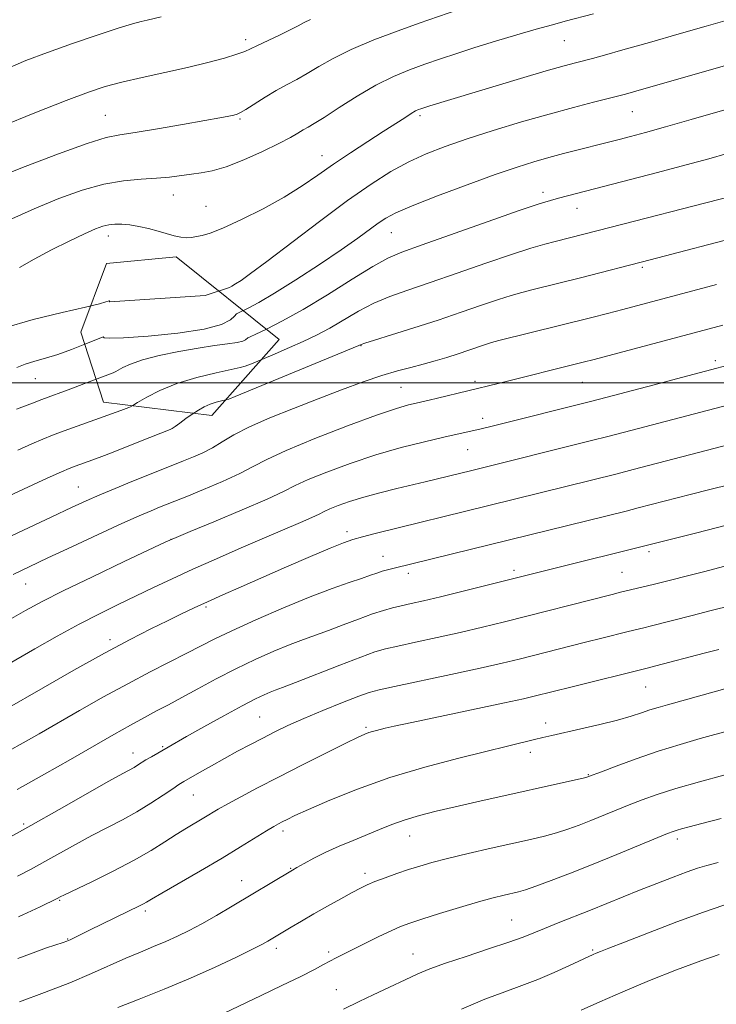
# Model space of a CAD drawing. Extents: x 2082300 to 2085200, y 317300 to 320200.
# Drawn here: x 2082624 to 2082775, y 319365 to 319579 of the extents above; entities that cross this region are included whole.
import ezdxf

# ---------------------------------------------------------------- set-up
doc = ezdxf.new("R2010")
doc.units = 0
doc.header["$MEASUREMENT"] = 0
doc.linetypes.add('DGN Style 2', pattern=[51.195507, 30.717304, -20.478203])
for name, color, linetype, lineweight in [('32000', 7, 'Continuous', 0), ('BOLDER LINE - HIGHWALL', 222, 'DGN Style 2', 0), ('DTM SPOT ELEVATION', 2, 'Continuous', 13), ('INDEX CONTOUR', 41, 'Continuous', 13), ('INTERMEDIATE CONTOUR', 44, 'Continuous', 0)]:
    doc.layers.add(name, color=color, linetype=linetype, lineweight=lineweight)

msp = doc.modelspace()

# ---------------------------------------------------------------- linework, layer by layer
at = {"layer": '32000', "flags": 128}
msp.add_lwpolyline([(2085000, 319500), (2082500, 319500)], dxfattribs=at)
at = {"layer": 'BOLDER LINE - HIGHWALL'}
msp.add_polyline3d([(2082657.837, 319527.234, 1209.965), (2082680.222, 319509.38, 1206.845), (2082665.59, 319492.887, 1206.065), (2082642.153, 319495.753, 1209.77), (2082637.202, 319510.963, 1211.915), (2082642.757, 319525.786, 1213.085), (2082657.837, 319527.234, 1209.965)], dxfattribs=at)
at = {"layer": 'DTM SPOT ELEVATION'}
for p in [(2082672.92, 319574.25, 1218.42), (2082741.97, 319574.01, 1213.12), (2082642.5, 319557.86, 1216.9), (2082671.72, 319557.12, 1215.82), (2082710.7, 319557.81, 1211.69), (2082756.72, 319558.65, 1209.12), (2082689.47, 319549.12, 1212.66), (2082657.27, 319540.63, 1213.28), (2082737.32, 319541.18, 1206.46), (2082664.32, 319538.21, 1212.82), (2082744.72, 319537.75, 1205.3), (2082643.17, 319531.77, 1211.45), (2082704.48, 319532.49, 1207.16), (2082758.86, 319524.95, 1201.74), (2082697.95, 319508.04, 1201.93), (2082774.7, 319504.74, 1196.4), (2082627.37, 319500.84, 1207.16), (2082722.62, 319500.31, 1198.37), (2082745.87, 319500.09, 1197.07), (2082706.6, 319499.03, 1198.95), (2082724.26, 319492.28, 1196.52), (2082720.99, 319485.53, 1195.12), (2082636.71, 319477.4, 1200.88), (2082694.88, 319467.72, 1192.44), (2082656.77, 319466.1, 1196.01), (2082760.29, 319463.42, 1187.66), (2082702.7, 319462.4, 1190.73), (2082731.08, 319459.37, 1188.39), (2082754.43, 319458.95, 1186.95), (2082708.14, 319458.7, 1189.55), (2082625.26, 319456.42, 1197.2), (2082664.36, 319451.45, 1191.75), (2082643.51, 319444.4, 1192.45), (2082759.58, 319434.14, 1181.11), (2082675.94, 319427.63, 1184.96), (2082699.03, 319425.42, 1182.24), (2082737.92, 319426.36, 1180.56), (2082654.97, 319421.22, 1186.16), (2082648.55, 319419.8, 1186.64), (2082734.59, 319419.96, 1179.51), (2082747.19, 319415.14, 1178.09), (2082661.57, 319410.76, 1183.14), (2082624.81, 319404.46, 1186.28), (2082681.04, 319402.93, 1179.58), (2082708.44, 319401.88, 1177.23), (2082766.43, 319401.19, 1173.57), (2082682.7, 319394.84, 1178.09), (2082698.75, 319393.76, 1176.42), (2082672.03, 319392.21, 1178.71), (2082632.65, 319387.95, 1181.86), (2082651.18, 319385.66, 1179.67), (2082730.54, 319383.68, 1172.93), (2082634.38, 319379.59, 1180.09), (2082679.54, 319377.55, 1175.57), (2082690.94, 319376.73, 1174.33), (2082709.16, 319376.3, 1172.8), (2082748.07, 319377.17, 1170.19), (2082692.6, 319368.6, 1172.83)]:
    msp.add_point(p, dxfattribs=at)
at = {"layer": 'INDEX CONTOUR'}
for points in [[(2082620.938, 319567.885, 1220), (2082625.309, 319569.727, 1220), (2082630.01, 319571.493, 1220), (2082635.381, 319573.395, 1220), (2082640.784, 319575.24, 1220), (2082645.334, 319576.732, 1220), (2082648.391, 319577.662, 1220), (2082650.287, 319578.169, 1220), (2082651.599, 319578.482, 1220), (2082654.616, 319579.224, 1220)], [(2082620.435, 319511.772, 1210), (2082626.859, 319513.677, 1210), (2082633.156, 319515.231, 1210), (2082638.22, 319516.379, 1210), (2082641.249, 319517.097, 1210), (2082642.655, 319517.48, 1210), (2082643.154, 319517.658, 1210), (2082643.361, 319517.709, 1210), (2082643.481, 319517.478, 1210), (2082664.123, 319518.905, 1210), (2082669.421, 319520.635, 1210), (2082669.946, 319520.914, 1210), (2082670.739, 319521.375, 1210), (2082671.935, 319522.144, 1210), (2082674.008, 319523.608, 1210), (2082677.517, 319526.224, 1210), (2082688.92, 319534.919, 1210), (2082694.971, 319539.414, 1210), (2082700.087, 319542.994, 1210), (2082704.395, 319545.715, 1210), (2082708.258, 319547.828, 1210), (2082712.043, 319549.576, 1210), (2082716.129, 319551.164, 1210), (2082720.896, 319552.79, 1210), (2082726.562, 319554.588, 1210), (2082732.685, 319556.441, 1210), (2082738.657, 319558.163, 1210), (2082743.942, 319559.607, 1210), (2082748.278, 319560.732, 1210), (2082753.518, 319562.052, 1210), (2082755.201, 319562.498, 1210), (2082757.49, 319563.137, 1210), (2082786.002, 319571.273, 1210)], [(2082618.451, 319465.083, 1200), (2082630.922, 319470.951, 1200), (2082635.226, 319472.963, 1200), (2082638.392, 319474.414, 1200), (2082641.317, 319475.697, 1200), (2082644.68, 319477.114, 1200), (2082648.286, 319478.597, 1200), (2082651.727, 319479.986, 1200), (2082659.484, 319483.051, 1200), (2082661.614, 319483.92, 1200), (2082663.674, 319484.848, 1200), (2082665.715, 319485.92, 1200), (2082667.841, 319487.207, 1200), (2082670.389, 319488.719, 1200), (2082673.748, 319490.455, 1200), (2082678.163, 319492.394, 1200), (2082683.285, 319494.443, 1200), (2082688.613, 319496.492, 1200), (2082693.712, 319498.433, 1200), (2082698.368, 319500.156, 1200), (2082702.43, 319501.554, 1200), (2082705.811, 319502.565, 1200), (2082708.7, 319503.316, 1200), (2082711.351, 319503.98, 1200), (2082713.966, 319504.697, 1200), (2082716.534, 319505.465, 1200), (2082718.988, 319506.251, 1200), (2082721.26, 319507.015, 1200), (2082724.9, 319508.262, 1200), (2082726.22, 319508.675, 1200), (2082727.808, 319509.103, 1200), (2082747.889, 319514.126, 1200), (2082751.299, 319514.999, 1200), (2082754.657, 319515.875, 1200), (2082774.918, 319521.238, 1200)], [(2082621.614, 319420.281, 1190), (2082624.743, 319422.037, 1190), (2082628.181, 319423.997, 1190), (2082636.962, 319429.034, 1190), (2082642.158, 319431.973, 1190), (2082647.372, 319434.84, 1190), (2082652.231, 319437.398, 1190), (2082660.167, 319441.438, 1190), (2082663.119, 319442.969, 1190), (2082666.086, 319444.479, 1190), (2082669.918, 319446.312, 1190), (2082675.16, 319448.68, 1190), (2082681.147, 319451.274, 1190), (2082686.911, 319453.647, 1190), (2082691.662, 319455.454, 1190), (2082695.338, 319456.739, 1190), (2082698.057, 319457.644, 1190), (2082699.969, 319458.3, 1190), (2082701.345, 319458.784, 1190), (2082702.486, 319459.166, 1190), (2082703.638, 319459.5, 1190), (2082704.814, 319459.806, 1190), (2082755.377, 319472.223, 1190), (2082757.959, 319472.88, 1190), (2082769.221, 319475.792, 1190), (2082773.517, 319476.889, 1190), (2082777.861, 319477.978, 1190)], [(2082623.555, 319375.341, 1180), (2082626.872, 319376.608, 1180), (2082629.784, 319377.628, 1180), (2082633.379, 319378.824, 1180), (2082634.198, 319379.123, 1180), (2082634.881, 319379.417, 1180), (2082635.802, 319379.846, 1180), (2082639.128, 319381.46, 1180), (2082650.041, 319386.804, 1180), (2082650.796, 319387.193, 1180), (2082651.446, 319387.563, 1180), (2082652.563, 319388.221, 1180), (2082654.785, 319389.513, 1180), (2082663.127, 319394.314, 1180), (2082667.808, 319397.058, 1180), (2082671.839, 319399.496, 1180), (2082677.433, 319402.981, 1180), (2082678.996, 319403.934, 1180), (2082680.027, 319404.522, 1180), (2082680.865, 319404.961, 1180), (2082681.887, 319405.472, 1180), (2082683.604, 319406.279, 1180), (2082686.567, 319407.613, 1180), (2082691.163, 319409.606, 1180), (2082697.162, 319412.015, 1180), (2082704.173, 319414.5, 1180), (2082711.733, 319416.768, 1180), (2082719.078, 319418.711, 1180), (2082735.468, 319422.757, 1180), (2082737.304, 319423.196, 1180), (2082739.254, 319423.641, 1180), (2082745.514, 319425.044, 1180), (2082749.627, 319425.999, 1180), (2082753.452, 319426.955, 1180), (2082756.411, 319427.803, 1180), (2082758.652, 319428.532, 1180), (2082760.503, 319429.158, 1180), (2082762.289, 319429.711, 1180), (2082764.288, 319430.28, 1180), (2082778.003, 319434.119, 1180)], [(2082719.706, 319364.391, 1170), (2082724.772, 319366.516, 1170), (2082729.048, 319368.166, 1170), (2082732.73, 319369.509, 1170), (2082736.22, 319370.832, 1170), (2082739.779, 319372.327, 1170), (2082743.092, 319373.818, 1170), (2082748.207, 319376.195, 1170), (2082748.88, 319376.485, 1170), (2082749.819, 319376.87, 1170), (2082751.639, 319377.594, 1170), (2082754.986, 319378.91, 1170), (2082760.19, 319380.936, 1170), (2082766.309, 319383.276, 1170), (2082772.086, 319385.4, 1170), (2082776.542, 319386.902, 1170)]]:
    msp.add_polyline3d(points, dxfattribs=at)
at = {"layer": 'INTERMEDIATE CONTOUR'}
for points in [[(2082618.524, 319544.19, 1216), (2082625.14, 319546.803, 1216), (2082632.387, 319549.557, 1216), (2082638.62, 319551.796, 1216), (2082642.721, 319553.062, 1216), (2082645.682, 319553.683, 1216), (2082649.025, 319554.183, 1216), (2082653.807, 319554.961, 1216), (2082659.24, 319555.902, 1216), (2082664.071, 319556.765, 1216), (2082667.342, 319557.362, 1216), (2082669.266, 319557.729, 1216), (2082670.345, 319557.95, 1216), (2082671.064, 319558.133, 1216), (2082671.82, 319558.466, 1216), (2082672.989, 319559.159, 1216), (2082677.127, 319561.798, 1216), (2082679.534, 319563.252, 1216), (2082681.798, 319564.495, 1216), (2082683.989, 319565.645, 1216), (2082686.258, 319566.902, 1216), (2082688.787, 319568.424, 1216), (2082691.863, 319570.193, 1216), (2082695.802, 319572.147, 1216), (2082700.719, 319574.2, 1216), (2082705.931, 319576.16, 1216), (2082710.551, 319577.811, 1216), (2082718.928, 319580.745, 1216)], [(2082619.8, 319555.42, 1218), (2082627.261, 319558.42, 1218), (2082634.017, 319561.078, 1218), (2082638.87, 319562.912, 1218), (2082642.506, 319564.118, 1218), (2082646.089, 319565.069, 1218), (2082650.49, 319566.062, 1218), (2082655.432, 319567.127, 1218), (2082660.349, 319568.222, 1218), (2082664.74, 319569.3, 1218), (2082668.364, 319570.286, 1218), (2082671.044, 319571.098, 1218), (2082672.746, 319571.702, 1218), (2082674.005, 319572.263, 1218), (2082675.502, 319572.994, 1218), (2082680.26, 319575.237, 1218), (2082682.591, 319576.366, 1218), (2082684.293, 319577.255, 1218), (2082685.622, 319577.971, 1218), (2082686.995, 319578.635, 1218)], [(2082621.65, 319535.186, 1214), (2082627.126, 319537.654, 1214), (2082632.463, 319539.876, 1214), (2082637.512, 319541.702, 1214), (2082642.2, 319543.004, 1214), (2082646.459, 319543.723, 1214), (2082650.263, 319544.052, 1214), (2082653.592, 319544.252, 1214), (2082656.45, 319544.525, 1214), (2082661.171, 319545.154, 1214), (2082663.318, 319545.414, 1214), (2082665.706, 319545.85, 1214), (2082668.705, 319546.735, 1214), (2082672.504, 319548.231, 1214), (2082676.549, 319550.047, 1214), (2082680.104, 319551.777, 1214), (2082682.616, 319553.104, 1214), (2082684.264, 319554.054, 1214), (2082685.411, 319554.741, 1214), (2082686.435, 319555.318, 1214), (2082687.785, 319556.099, 1214), (2082689.926, 319557.439, 1214), (2082693.153, 319559.548, 1214), (2082697.08, 319562.052, 1214), (2082701.153, 319564.433, 1214), (2082704.931, 319566.295, 1214), (2082708.428, 319567.725, 1214), (2082711.776, 319568.933, 1214), (2082715.116, 319570.099, 1214), (2082718.652, 319571.298, 1214), (2082722.602, 319572.573, 1214), (2082727.06, 319573.942, 1214), (2082731.656, 319575.304, 1214), (2082735.896, 319576.524, 1214), (2082739.388, 319577.504, 1214), (2082742.127, 319578.251, 1214), (2082748.248, 319579.885, 1214)], [(2082623.951, 319524.913, 1212), (2082627.115, 319526.755, 1212), (2082630.869, 319528.747, 1212), (2082634.72, 319530.659, 1212), (2082638.04, 319532.233, 1212), (2082640.377, 319533.28, 1212), (2082641.978, 319533.883, 1212), (2082643.266, 319534.195, 1212), (2082644.602, 319534.341, 1212), (2082646.105, 319534.335, 1212), (2082647.835, 319534.162, 1212), (2082649.812, 319533.821, 1212), (2082651.908, 319533.355, 1212), (2082653.957, 319532.821, 1212), (2082657.465, 319531.806, 1212), (2082658.892, 319531.492, 1212), (2082660.112, 319531.392, 1212), (2082661.208, 319531.46, 1212), (2082662.277, 319531.618, 1212), (2082663.479, 319531.854, 1212), (2082665.221, 319532.383, 1212), (2082667.973, 319533.479, 1212), (2082671.994, 319535.317, 1212), (2082676.694, 319537.66, 1212), (2082681.274, 319540.173, 1212), (2082685.143, 319542.591, 1212), (2082688.547, 319544.943, 1212), (2082691.943, 319547.326, 1212), (2082695.641, 319549.795, 1212), (2082699.377, 319552.201, 1212), (2082702.739, 319554.347, 1212), (2082707.386, 319557.374, 1212), (2082708.794, 319558.275, 1212), (2082709.742, 319558.823, 1212), (2082710.372, 319559.124, 1212), (2082710.844, 319559.303, 1212), (2082711.927, 319559.667, 1212), (2082712.835, 319559.949, 1212), (2082732.47, 319565.841, 1212), (2082738.055, 319567.498, 1212), (2082741.9, 319568.603, 1212), (2082744.371, 319569.275, 1212), (2082748.04, 319570.219, 1212), (2082750.633, 319570.917, 1212), (2082754.641, 319572.028, 1212), (2082760.402, 319573.651, 1212), (2082766.874, 319575.49, 1212), (2082772.675, 319577.15, 1212), (2082776.737, 319578.328, 1212)], [(2082623.338, 319503.27, 1208), (2082625.194, 319504.006, 1208), (2082627.244, 319504.642, 1208), (2082629.57, 319505.297, 1208), (2082632.243, 319506.121, 1208), (2082635.233, 319507.196, 1208), (2082638.113, 319508.325, 1208), (2082641.587, 319509.743, 1208), (2082642.045, 319509.898, 1208), (2082642.309, 319509.699, 1208), (2082643.436, 319509.61, 1208), (2082646.438, 319509.702, 1208), (2082651.797, 319510.078, 1208), (2082658.217, 319510.722, 1208), (2082663.953, 319511.592, 1208), (2082667.666, 319512.618, 1208), (2082669.63, 319513.625, 1208), (2082670.525, 319514.419, 1208), (2082670.975, 319514.872, 1208), (2082671.387, 319515.152, 1208), (2082673.489, 319516.153, 1208), (2082675.772, 319517.359, 1208), (2082679.203, 319519.36, 1208), (2082683.831, 319522.26, 1208), (2082688.942, 319525.594, 1208), (2082693.632, 319528.754, 1208), (2082697.201, 319531.261, 1208), (2082701.667, 319534.538, 1208), (2082703.308, 319535.644, 1208), (2082705.473, 319536.781, 1208), (2082709.034, 319538.308, 1208), (2082714.498, 319540.444, 1208), (2082720.921, 319542.848, 1208), (2082726.993, 319545.045, 1208), (2082731.723, 319546.668, 1208), (2082735.393, 319547.826, 1208), (2082738.602, 319548.742, 1208), (2082741.808, 319549.596, 1208), (2082753.845, 319552.683, 1208), (2082756.308, 319553.326, 1208), (2082759.541, 319554.189, 1208), (2082763.881, 319555.383, 1208), (2082769.44, 319556.951, 1208), (2082780.786, 319560.193, 1208)], [(2082623.312, 319494.279, 1206), (2082626.748, 319495.599, 1206), (2082628.782, 319496.365, 1206), (2082635.029, 319498.669, 1206), (2082637.843, 319499.73, 1206), (2082644.202, 319502.168, 1206), (2082644.835, 319502.45, 1206), (2082646.318, 319503.302, 1206), (2082647.962, 319504.045, 1206), (2082650.559, 319504.924, 1206), (2082654.214, 319505.865, 1206), (2082658.443, 319506.763, 1206), (2082662.613, 319507.509, 1206), (2082666.188, 319508.027, 1206), (2082669.019, 319508.383, 1206), (2082671.054, 319508.679, 1206), (2082672.285, 319508.99, 1206), (2082672.913, 319509.288, 1206), (2082673.367, 319509.677, 1206), (2082673.87, 319509.934, 1206), (2082675.124, 319510.513, 1206), (2082677.473, 319511.616, 1206), (2082680.921, 319513.361, 1206), (2082685.387, 319515.849, 1206), (2082690.655, 319519.05, 1206), (2082695.984, 319522.395, 1206), (2082700.497, 319525.184, 1206), (2082703.721, 319526.959, 1206), (2082706.772, 319528.247, 1206), (2082711.169, 319529.816, 1206), (2082725.497, 319534.9, 1206), (2082732.177, 319537.248, 1206), (2082736.483, 319538.706, 1206), (2082738.981, 319539.478, 1206), (2082740.737, 319539.953, 1206), (2082762.148, 319545.522, 1206), (2082768.339, 319547.153, 1206), (2082773.291, 319548.494, 1206), (2082777.277, 319549.606, 1206)], [(2082623.58, 319485.415, 1204), (2082626.635, 319486.796, 1204), (2082628.964, 319487.801, 1204), (2082631.091, 319488.643, 1204), (2082633.641, 319489.583, 1204), (2082645.906, 319493.985, 1204), (2082647.653, 319494.636, 1204), (2082647.985, 319494.775, 1204), (2082648.47, 319495.048, 1204), (2082649.525, 319495.688, 1204), (2082651.484, 319496.843, 1204), (2082654.344, 319498.316, 1204), (2082658.026, 319499.827, 1204), (2082662.322, 319501.135, 1204), (2082666.536, 319502.161, 1204), (2082671.731, 319503.271, 1204), (2082672.852, 319503.595, 1204), (2082674.172, 319504.119, 1204), (2082676.411, 319505.044, 1204), (2082679.332, 319506.264, 1204), (2082682.458, 319507.597, 1204), (2082685.417, 319508.91, 1204), (2082688.256, 319510.275, 1204), (2082691.132, 319511.815, 1204), (2082697.354, 319515.462, 1204), (2082700.664, 319517.193, 1204), (2082704.132, 319518.658, 1204), (2082708.079, 319520.062, 1204), (2082712.898, 319521.692, 1204), (2082718.759, 319523.724, 1204), (2082724.94, 319525.881, 1204), (2082730.496, 319527.776, 1204), (2082734.706, 319529.116, 1204), (2082737.745, 319529.989, 1204), (2082740.008, 319530.577, 1204), (2082749.288, 319532.925, 1204), (2082777.981, 319540.298, 1204)], [(2082608.434, 319469.355, 1202), (2082629.959, 319479.313, 1202), (2082633.014, 319480.706, 1202), (2082634.684, 319481.42, 1202), (2082635.971, 319481.902, 1202), (2082639.853, 319483.31, 1202), (2082642.329, 319484.242, 1202), (2082644.957, 319485.271, 1202), (2082650.155, 319487.353, 1202), (2082656.548, 319489.86, 1202), (2082657.026, 319490.115, 1202), (2082657.62, 319490.535, 1202), (2082658.634, 319491.274, 1202), (2082659.955, 319492.221, 1202), (2082661.361, 319493.199, 1202), (2082662.682, 319494.061, 1202), (2082663.939, 319494.778, 1202), (2082665.205, 319495.353, 1202), (2082666.506, 319495.789, 1202), (2082667.703, 319496.098, 1202), (2082668.613, 319496.294, 1202), (2082669.283, 319496.47, 1202), (2082670.681, 319497.009, 1202), (2082697.451, 319508.046, 1202), (2082697.925, 319508.26, 1202), (2082698.756, 319508.544, 1202), (2082700.831, 319509.203, 1202), (2082704.544, 319510.358, 1202), (2082709.387, 319511.877, 1202), (2082714.628, 319513.569, 1202), (2082719.62, 319515.25, 1202), (2082724.052, 319516.778, 1202), (2082727.698, 319518.02, 1202), (2082730.463, 319518.895, 1202), (2082732.776, 319519.546, 1202), (2082735.197, 319520.164, 1202), (2082745.458, 319522.734, 1202), (2082760.593, 319526.601, 1202), (2082781.003, 319531.949, 1202)], [(2082622.586, 319458.465, 1198), (2082626.012, 319460.153, 1198), (2082630.045, 319462.053, 1198), (2082635.28, 319464.499, 1198), (2082640.99, 319467.154, 1198), (2082646.121, 319469.511, 1198), (2082649.868, 319471.186, 1198), (2082652.429, 319472.282, 1198), (2082654.255, 319473.025, 1198), (2082657.596, 319474.357, 1198), (2082660.155, 319475.394, 1198), (2082663.785, 319476.892, 1198), (2082667.886, 319478.645, 1198), (2082671.635, 319480.363, 1198), (2082674.551, 319481.864, 1198), (2082677.508, 319483.406, 1198), (2082681.722, 319485.351, 1198), (2082687.937, 319487.905, 1198), (2082695.001, 319490.636, 1198), (2082701.29, 319492.954, 1198), (2082705.571, 319494.418, 1198), (2082708.18, 319495.194, 1198), (2082709.845, 319495.595, 1198), (2082712.682, 319496.231, 1198), (2082714.522, 319496.658, 1198), (2082727.626, 319499.854, 1198), (2082746.081, 319504.44, 1198), (2082748.394, 319505.038, 1198), (2082776.315, 319512.488, 1198)], [(2082621.209, 319448.405, 1196), (2082625.237, 319450.703, 1196), (2082628.829, 319452.647, 1196), (2082633.368, 319454.929, 1196), (2082639.714, 319457.991, 1196), (2082646.621, 319461.271, 1196), (2082655.642, 319465.516, 1196), (2082657.875, 319466.507, 1196), (2082660.903, 319467.769, 1196), (2082666.021, 319469.89, 1196), (2082672.14, 319472.46, 1196), (2082677.577, 319474.815, 1196), (2082681.146, 319476.481, 1196), (2082683.667, 319477.727, 1196), (2082686.455, 319479.009, 1196), (2082690.515, 319480.663, 1196), (2082695.6, 319482.541, 1196), (2082701.153, 319484.378, 1196), (2082706.646, 319485.952, 1196), (2082711.669, 319487.221, 1196), (2082715.845, 319488.19, 1196), (2082721.378, 319489.435, 1196), (2082723.681, 319489.971, 1196), (2082726.307, 319490.611, 1196), (2082747.89, 319496.029, 1196), (2082761.413, 319499.553, 1196), (2082767.349, 319501.111, 1196), (2082772.537, 319502.486, 1196), (2082778.528, 319504.112, 1196)], [(2082614.325, 319434.984, 1194), (2082627.235, 319442.383, 1194), (2082632.112, 319445.134, 1194), (2082636.873, 319447.728, 1194), (2082641.258, 319449.987, 1194), (2082645.316, 319451.975, 1194), (2082652.982, 319455.634, 1194), (2082656.994, 319457.529, 1194), (2082661.486, 319459.602, 1194), (2082666.601, 319461.897, 1194), (2082671.952, 319464.25, 1194), (2082677.019, 319466.44, 1194), (2082684.805, 319469.749, 1194), (2082687.297, 319470.829, 1194), (2082688.862, 319471.559, 1194), (2082689.966, 319472.105, 1194), (2082691.188, 319472.667, 1194), (2082692.999, 319473.399, 1194), (2082695.453, 319474.274, 1194), (2082698.497, 319475.22, 1194), (2082702.02, 319476.169, 1194), (2082705.675, 319477.067, 1194), (2082711.831, 319478.529, 1194), (2082721.939, 319481.004, 1194), (2082747.537, 319487.393, 1194), (2082751.667, 319488.439, 1194), (2082756.353, 319489.645, 1194), (2082780.6, 319495.982, 1194)], [(2082620.725, 319429.183, 1192), (2082629.093, 319433.977, 1192), (2082635.716, 319437.739, 1192), (2082642.341, 319441.424, 1192), (2082647.901, 319444.398, 1192), (2082652.37, 319446.681, 1192), (2082655.982, 319448.463, 1192), (2082658.999, 319449.929, 1192), (2082661.769, 319451.248, 1192), (2082664.665, 319452.586, 1192), (2082668.014, 319454.088, 1192), (2082671.949, 319455.824, 1192), (2082681.778, 319460.121, 1192), (2082686.94, 319462.361, 1192), (2082691.229, 319464.191, 1192), (2082694.106, 319465.355, 1192), (2082696.15, 319466.064, 1192), (2082698.221, 319466.643, 1192), (2082700.953, 319467.343, 1192), (2082725.616, 319473.403, 1192), (2082753.383, 319480.288, 1192), (2082756.887, 319481.191, 1192), (2082777.939, 319486.671, 1192)], [(2082623.413, 319411.909, 1188), (2082629.325, 319415.224, 1188), (2082634.992, 319418.45, 1188), (2082644.402, 319423.849, 1188), (2082647.982, 319425.884, 1188), (2082650.991, 319427.551, 1188), (2082653.618, 319428.949, 1188), (2082656.199, 319430.293, 1188), (2082659.103, 319431.83, 1188), (2082662.602, 319433.731, 1188), (2082666.572, 319435.87, 1188), (2082670.787, 319438.045, 1188), (2082675.019, 319440.076, 1188), (2082679.025, 319441.86, 1188), (2082682.557, 319443.323, 1188), (2082685.484, 319444.436, 1188), (2082690.886, 319446.371, 1188), (2082694.075, 319447.573, 1188), (2082697.389, 319448.835, 1188), (2082700.388, 319449.938, 1188), (2082702.762, 319450.72, 1188), (2082704.721, 319451.261, 1188), (2082706.605, 319451.701, 1188), (2082708.75, 319452.173, 1188), (2082711.481, 319452.786, 1188), (2082715.121, 319453.644, 1188), (2082719.795, 319454.793, 1188), (2082739.095, 319459.662, 1188), (2082760.288, 319464.884, 1188), (2082770.636, 319467.504, 1188), (2082777.076, 319469.122, 1188)], [(2082620.799, 319401.05, 1186), (2082626.384, 319404.13, 1186), (2082632.548, 319407.599, 1186), (2082643.297, 319413.704, 1186), (2082646.284, 319415.371, 1186), (2082648.753, 319416.724, 1186), (2082649.507, 319417.183, 1186), (2082651.306, 319418.32, 1186), (2082652.493, 319419.031, 1186), (2082656.125, 319421.129, 1186), (2082660.092, 319423.375, 1186), (2082663.848, 319425.483, 1186), (2082668.193, 319427.899, 1186), (2082672.167, 319430.065, 1186), (2082675.029, 319431.553, 1186), (2082676.922, 319432.456, 1186), (2082678.204, 319432.998, 1186), (2082679.303, 319433.419, 1186), (2082680.894, 319434.014, 1186), (2082683.714, 319435.098, 1186), (2082693.303, 319438.855, 1186), (2082697.85, 319440.604, 1186), (2082700.925, 319441.707, 1186), (2082703.24, 319442.378, 1186), (2082705.903, 319442.98, 1186), (2082709.742, 319443.799, 1186), (2082714.442, 319444.814, 1186), (2082719.414, 319445.925, 1186), (2082724.213, 319447.059, 1186), (2082729.001, 319448.243, 1186), (2082752.316, 319454.179, 1186), (2082754.151, 319454.633, 1186), (2082759.969, 319455.996, 1186), (2082761.509, 319456.381, 1186), (2082772.086, 319459.089, 1186), (2082777.837, 319460.546, 1186)], [(2082623.535, 319393.145, 1184), (2082626.458, 319394.69, 1184), (2082629.411, 319396.313, 1184), (2082636.095, 319400.055, 1184), (2082639.579, 319401.942, 1184), (2082646.233, 319405.378, 1184), (2082649.386, 319407.111, 1184), (2082652.394, 319408.945, 1184), (2082655.053, 319410.688, 1184), (2082657.12, 319412.09, 1184), (2082658.485, 319412.995, 1184), (2082659.567, 319413.661, 1184), (2082662.942, 319415.609, 1184), (2082665.507, 319417.07, 1184), (2082668.331, 319418.648, 1184), (2082671.174, 319420.198, 1184), (2082673.957, 319421.68, 1184), (2082676.642, 319423.079, 1184), (2082679.254, 319424.405, 1184), (2082682.086, 319425.764, 1184), (2082685.5, 319427.285, 1184), (2082689.653, 319429.021, 1184), (2082693.905, 319430.733, 1184), (2082697.413, 319432.104, 1184), (2082699.711, 319432.941, 1184), (2082701.836, 319433.526, 1184), (2082705.202, 319434.259, 1184), (2082717.403, 319436.841, 1184), (2082723.706, 319438.206, 1184), (2082728.508, 319439.293, 1184), (2082732.187, 319440.179, 1184), (2082746.53, 319443.816, 1184), (2082750.088, 319444.705, 1184), (2082755.805, 319446.106, 1184), (2082759.188, 319446.918, 1184), (2082760.885, 319447.344, 1184), (2082769.644, 319449.629, 1184), (2082773.772, 319450.689, 1184), (2082778.145, 319451.794, 1184)], [(2082623.749, 319384.384, 1182), (2082628.397, 319386.56, 1182), (2082632.117, 319388.331, 1182), (2082632.752, 319388.665, 1182), (2082633.692, 319389.131, 1182), (2082639.6, 319391.98, 1182), (2082644.213, 319394.255, 1182), (2082648.747, 319396.615, 1182), (2082652.448, 319398.739, 1182), (2082655.394, 319400.587, 1182), (2082657.865, 319402.186, 1182), (2082660.088, 319403.567, 1182), (2082663.835, 319405.784, 1182), (2082666.973, 319407.664, 1182), (2082669.038, 319408.84, 1182), (2082671.865, 319410.378, 1182), (2082675.526, 319412.309, 1182), (2082680.033, 319414.634, 1182), (2082685.245, 319417.281, 1182), (2082690.415, 319419.88, 1182), (2082694.641, 319421.983, 1182), (2082697.283, 319423.273, 1182), (2082698.717, 319423.928, 1182), (2082699.581, 319424.25, 1182), (2082700.401, 319424.496, 1182), (2082701.256, 319424.721, 1182), (2082703.115, 319425.176, 1182), (2082705.065, 319425.615, 1182), (2082708.941, 319426.45, 1182), (2082728.975, 319430.691, 1182), (2082733.093, 319431.588, 1182), (2082735.409, 319432.121, 1182), (2082743.67, 319434.195, 1182), (2082759.912, 319438.198, 1182), (2082761.801, 319438.691, 1182), (2082772.245, 319441.454, 1182), (2082775.402, 319442.276, 1182)], [(2082623.928, 319365.981, 1178), (2082629.381, 319367.987, 1178), (2082634.845, 319370.102, 1178), (2082639.555, 319372.078, 1178), (2082646.989, 319375.405, 1178), (2082650.122, 319376.738, 1178), (2082652.995, 319377.916, 1178), (2082655.645, 319379.023, 1178), (2082658.137, 319380.147, 1178), (2082660.66, 319381.397, 1178), (2082663.43, 319382.888, 1178), (2082666.591, 319384.685, 1178), (2082669.983, 319386.676, 1178), (2082683.071, 319394.499, 1178), (2082684.013, 319395.032, 1178), (2082685.576, 319395.904, 1178), (2082687.731, 319397.052, 1178), (2082690.323, 319398.335, 1178), (2082693.198, 319399.631, 1178), (2082696.188, 319400.901, 1178), (2082701.889, 319403.281, 1178), (2082704.606, 319404.364, 1178), (2082707.451, 319405.367, 1178), (2082710.593, 319406.296, 1178), (2082714.164, 319407.209, 1178), (2082718.29, 319408.179, 1178), (2082723.017, 319409.255, 1178), (2082746.361, 319414.49, 1178), (2082747.024, 319414.653, 1178), (2082747.212, 319414.714, 1178), (2082749.983, 319415.784, 1178), (2082753.227, 319417.019, 1178), (2082757.517, 319418.593, 1178), (2082762.292, 319420.23, 1178), (2082767.036, 319421.698, 1178), (2082771.415, 319422.944, 1178), (2082778.059, 319424.751, 1178)], [(2082645.247, 319364.705, 1176), (2082649.826, 319366.521, 1176), (2082655.291, 319368.7, 1176), (2082660.991, 319371.074, 1176), (2082666.332, 319373.463, 1176), (2082670.915, 319375.64, 1176), (2082674.397, 319377.366, 1176), (2082676.57, 319378.478, 1176), (2082677.764, 319379.123, 1176), (2082682.774, 319382.097, 1176), (2082685.048, 319383.433, 1176), (2082687.73, 319384.989, 1176), (2082690.67, 319386.667, 1176), (2082693.545, 319388.285, 1176), (2082695.993, 319389.643, 1176), (2082697.791, 319390.608, 1176), (2082699.28, 319391.324, 1176), (2082700.942, 319392.009, 1176), (2082703.128, 319392.823, 1176), (2082705.656, 319393.717, 1176), (2082708.213, 319394.586, 1176), (2082710.625, 319395.366, 1176), (2082713.275, 319396.135, 1176), (2082716.686, 319397.013, 1176), (2082721.162, 319398.072, 1176), (2082726.135, 319399.204, 1176), (2082734.619, 319401.104, 1176), (2082737.663, 319401.832, 1176), (2082740.273, 319402.549, 1176), (2082742.731, 319403.347, 1176), (2082745.174, 319404.246, 1176), (2082747.704, 319405.244, 1176), (2082755.998, 319408.61, 1176), (2082758.843, 319409.719, 1176), (2082762.072, 319410.87, 1176), (2082766.132, 319412.159, 1176), (2082771.212, 319413.624, 1176), (2082776.495, 319415.072, 1176)], [(2082668.28, 319363.508, 1174), (2082676.261, 319367.302, 1174), (2082680.785, 319369.476, 1174), (2082684.89, 319371.486, 1174), (2082687.814, 319372.98, 1174), (2082689.763, 319374.026, 1174), (2082691.186, 319374.804, 1174), (2082692.503, 319375.489, 1174), (2082701.766, 319380.081, 1174), (2082704.445, 319381.37, 1174), (2082706.499, 319382.279, 1174), (2082708.466, 319383.012, 1174), (2082711.102, 319383.869, 1174), (2082714.895, 319385.056, 1174), (2082719.271, 319386.394, 1174), (2082723.388, 319387.607, 1174), (2082726.583, 319388.483, 1174), (2082728.919, 319389.064, 1174), (2082732.031, 319389.78, 1174), (2082733.578, 319390.221, 1174), (2082735.802, 319390.979, 1174), (2082739.1, 319392.204, 1174), (2082743.325, 319393.838, 1174), (2082748.197, 319395.775, 1174), (2082753.364, 319397.874, 1174), (2082764.326, 319402.383, 1174), (2082765.564, 319402.863, 1174), (2082766.377, 319403.131, 1174), (2082767.379, 319403.417, 1174), (2082769.038, 319403.859, 1174), (2082771.783, 319404.571, 1174), (2082775.924, 319405.632, 1174)], [(2082694.144, 319364.354, 1172), (2082697.546, 319366.021, 1172), (2082700.562, 319367.474, 1172), (2082704.091, 319369.154, 1172), (2082707.452, 319370.736, 1172), (2082710.203, 319371.998, 1172), (2082712.863, 319373.103, 1172), (2082716.194, 319374.313, 1172), (2082720.663, 319375.806, 1172), (2082725.568, 319377.407, 1172), (2082729.918, 319378.855, 1172), (2082733.013, 319379.971, 1172), (2082735.34, 319380.901, 1172), (2082737.678, 319381.871, 1172), (2082740.627, 319383.054, 1172), (2082747.644, 319385.83, 1172), (2082751.159, 319387.248, 1172), (2082758.241, 319390.123, 1172), (2082761.974, 319391.605, 1172), (2082765.547, 319392.987, 1172), (2082768.574, 319394.112, 1172), (2082770.846, 319394.885, 1172), (2082772.864, 319395.474, 1172), (2082775.308, 319396.113, 1172)], [(2082745.617, 319364.182, 1168), (2082749.637, 319365.984, 1168), (2082754.645, 319368.157, 1168), (2082760.409, 319370.563, 1168), (2082766.282, 319372.907, 1168), (2082771.509, 319374.858, 1168), (2082775.543, 319376.179, 1168)]]:
    msp.add_polyline3d(points, dxfattribs=at)

doc.saveas('drawing.dxf')
